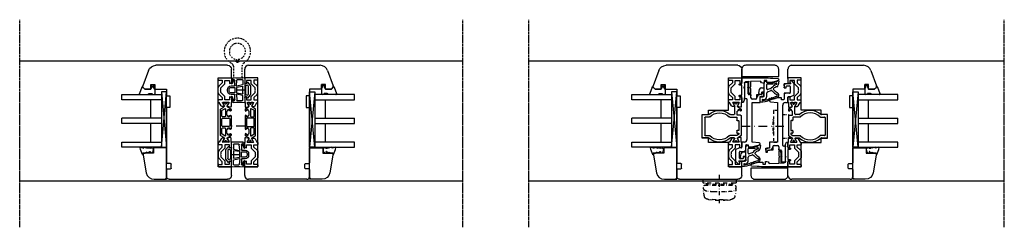
# Model space of a CAD drawing. Units: millimetres. Extents: x 1 to 37905, y 1 to 21149.
# Drawn here: x 14962 to 15707, y 6343 to 6500 of the extents above; entities that cross this region are included whole.
import ezdxf

# ---------------------------------------------------------------- set-up
doc = ezdxf.new("R2010")
doc.units = ezdxf.units.MM
for name, pattern in [('MITTE2', [28.575, 19.05, -3.175, 3.175, -3.175]), ('STRICHPUNKT2', [12.7, 6.35, -3.175, 0, -3.175]), ('STRICHPUNKTX2', [2, 1, -0.5, 0, -0.5])]:
    doc.linetypes.add(name, pattern=pattern)
for name, color, linetype, plot in [('Hilfsgeometrie', 161, 'Continuous', False), ('Hilfsgeometrie_Mitte', 161, 'STRICHPUNKT2', False), ('SL_Hilfsgeometrie', 161, 'Continuous', False)]:
    doc.layers.add(name, color=color, linetype=linetype, plot=plot)
for name, color, linetype in [('SL410_Glas_3-fach_40 mm_Glasleiste_schräg', 90, 'Continuous'), ('SL_Bauanschluss', 254, 'Continuous'), ('SL_Woodline', 252, 'Continuous')]:
    doc.layers.add(name, color=color, linetype=linetype)

# ---------------------------------------------------------------- blocks, each defined once
blk = doc.blocks.new('6-400-01-x')
for p, q in [((533.54, 523.4), (534.12, 521.24)), ((537.11, 524.03), (534.02, 524.03)), ((534.41, 521.12), (536.81, 522.5)), ((537.11, 522.33), (537.11, 517.73)), ((540.63, 524.33), (537.57, 524.33)), ((541.41, 522.83), (539.21, 522.83)), ((539.21, 522.83), (539.21, 519.33)), ((541.11, 523.96), (541.41, 522.83)), ((551.41, 522.83), (551.72, 523.96)), ((553.71, 522.83), (551.41, 522.83)), ((555.21, 524.33), (552.2, 524.33)), ((553.71, 519.33), (553.71, 522.83)), ((555.71, 514.83), (555.71, 523.83)), ((534.11, 518.77), (534.11, 517.38)), ((536.81, 517.56), (534.41, 518.94)), ((534.61, 516.52), (537.11, 515.08)), ((537.11, 515.08), (537.11, 514.83)), ((537.61, 514.33), (538.61, 514.33)), ((540.84, 517.33), (539.11, 517.33)), ((539.11, 517.33), (539.11, 514.83)), ((539.21, 519.33), (541.66, 519.33)), ((543.25, 514.92), (540.84, 517.33)), ((541.66, 519.33), (544.66, 516.33)), ((544.66, 516.33), (545.89, 516.33)), ((544.66, 514.33), (548.16, 514.33)), ((545.89, 516.33), (546.41, 516.03)), ((546.41, 516.03), (546.93, 516.33)), ((546.93, 516.33), (548.16, 516.33)), ((548.16, 516.33), (551.16, 519.33)), ((551.99, 517.33), (549.58, 514.92)), ((551.16, 519.33), (553.71, 519.33)), ((554.01, 517.33), (551.99, 517.33)), ((554.01, 514.83), (554.01, 517.33)), ((554.51, 514.33), (555.21, 514.33))]:
    blk.add_line(p, q)
for centre, radius, start, end in [((534.02, 523.53), 0.5, 90, 195), ((534.31, 521.29), 0.2, 195, 300), ((536.91, 522.33), 0.2, 0, 120), ((537.57, 523.83), 0.5, 90, 156.42182), ((540.63, 523.83), 0.5, 15, 90), ((552.2, 523.83), 0.5, 90, 165), ((555.21, 523.83), 0.5, 0, 90), ((534.31, 518.77), 0.2, 60, 180), ((535.11, 517.38), 1, 180, 240), ((536.91, 517.73), 0.2, 240, 0), ((537.61, 514.83), 0.5, 180, 270), ((538.61, 514.83), 0.5, 270, 0), ((544.66, 516.33), 2, 225, 270), ((548.16, 516.33), 2, 270, 315), ((554.51, 514.83), 0.5, 180, 270), ((555.21, 514.83), 0.5, 270, 0)]:
    blk.add_arc(centre, radius, start, end)
at = {"layer": 'Hilfsgeometrie'}
for p, q in [((555.21, 524.33), (555.71, 524.33)), ((555.71, 524.33), (555.71, 523.83))]:
    blk.add_line(p, q, dxfattribs=at)
blk = doc.blocks.new('7-400-01-x')
for p, q in [((1.41, 628.14), (1.41, 627.24)), ((1.41, 625.59), (1.41, 624.69)), ((2.16, 628.44), (1.71, 628.44)), ((1.87, 626.94), (1.71, 626.94)), ((1.71, 625.89), (1.87, 625.89)), ((3.82, 627.48), (2.16, 628.44)), ((6.18, 630.14), (4.9, 627.92)), ((6.09, 625.84), (7.34, 623.69)), ((11.71, 626.29), (6.35, 626.29)), ((7.41, 630.39), (6.61, 630.39)), ((6.71, 629.09), (6.71, 628.39)), ((7.41, 629.39), (7.01, 629.39)), ((7.01, 628.09), (7.41, 628.09)), ((8.21, 627.29), (10.71, 627.29)), ((21.31, 630.39), (11.51, 630.39)), ((11.91, 629.39), (11.51, 629.39)), ((11.51, 628.09), (11.91, 628.09)), ((12.21, 628.39), (12.21, 629.09)), ((12.21, 623.94), (12.21, 625.79)), ((13.21, 628.89), (13.21, 623.94)), ((19.11, 629.39), (13.71, 629.39)), ((19.61, 623.94), (19.61, 628.89)), ((20.61, 629.09), (20.61, 628.39)), ((20.61, 625.79), (20.61, 623.94)), ((21.31, 629.39), (20.91, 629.39)), ((20.91, 628.09), (21.31, 628.09)), ((26.46, 626.29), (21.11, 626.29)), ((22.11, 627.29), (24.61, 627.29)), ((26.2, 630.39), (25.41, 630.39)), ((25.81, 629.39), (25.41, 629.39)), ((25.41, 628.09), (25.81, 628.09)), ((25.48, 623.69), (26.72, 625.84)), ((26.11, 628.39), (26.11, 629.09)), ((27.92, 627.92), (26.63, 630.14)), ((30.66, 628.44), (29, 627.48)), ((31.11, 628.44), (30.66, 628.44)), ((31.11, 626.94), (30.95, 626.94)), ((30.95, 625.89), (31.11, 625.89)), ((31.41, 627.24), (31.41, 628.14)), ((31.41, 624.69), (31.41, 625.59)), ((1.71, 624.39), (2.16, 624.39)), ((2.16, 624.39), (3.82, 625.35)), ((4.9, 624.92), (6.18, 622.69)), ((6.61, 622.44), (26.2, 622.44)), ((7.77, 623.44), (11.71, 623.44)), ((13.71, 623.44), (19.11, 623.44)), ((21.11, 623.44), (25.05, 623.44)), ((26.63, 622.69), (27.92, 624.92)), ((29, 625.35), (30.66, 624.39)), ((30.66, 624.39), (31.11, 624.39))]:
    blk.add_line(p, q)
for centre, radius, start, end in [((1.71, 628.14), 0.3, 90, 180), ((1.71, 627.24), 0.3, 180, 270), ((1.71, 625.59), 0.3, 90, 180), ((2.16, 626.42), 0.6, 241.04498, 118.95502), ((4.07, 627.92), 0.5, 240, 273.96813), ((4.07, 624.91), 0.5, 86.03187, 120), ((4.03, 628.42), 1, 273.96813, 330), ((4.03, 624.42), 1, 30, 86.03187), ((6.35, 625.99), 0.3, 90, 210), ((6.61, 629.89), 0.5, 90, 150), ((7.01, 629.09), 0.3, 90, 180), ((7.01, 628.39), 0.3, 180, 270), ((7.41, 629.89), 0.5, 270, 90), ((7.41, 627.59), 0.5, 0, 90), ((8.21, 627.59), 0.3, 180, 270), ((10.71, 627.59), 0.3, 270, 0), ((11.51, 629.89), 0.5, 90, 270), ((11.51, 627.59), 0.5, 90, 180), ((11.71, 625.79), 0.5, 0, 90), ((11.91, 629.09), 0.3, 0, 90), ((11.91, 628.39), 0.3, 270, 0), ((13.71, 628.89), 0.5, 90, 180), ((19.11, 628.89), 0.5, 0, 90), ((20.91, 629.09), 0.3, 90, 180), ((20.91, 628.39), 0.3, 180, 270), ((21.11, 625.79), 0.5, 90, 180), ((21.31, 629.89), 0.5, 270, 90), ((21.31, 627.59), 0.5, 0, 90), ((22.11, 627.59), 0.3, 180, 270), ((24.61, 627.59), 0.3, 270, 0), ((25.41, 629.89), 0.5, 90, 270), ((25.41, 627.59), 0.5, 90, 180), ((25.81, 629.09), 0.3, 0, 90), ((25.81, 628.39), 0.3, 270, 0), ((26.2, 629.89), 0.5, 30, 90), ((26.46, 625.99), 0.3, 330, 90), ((28.79, 628.42), 1, 210, 266.03187), ((28.79, 624.42), 1, 93.96813, 150), ((28.75, 627.92), 0.5, 266.03187, 300), ((28.75, 624.91), 0.5, 60, 93.96813), ((30.66, 626.42), 0.6, 61.04498, 298.95502), ((31.11, 628.14), 0.3, 0, 90), ((31.11, 627.24), 0.3, 270, 0), ((31.11, 625.59), 0.3, 0, 90), ((1.71, 624.69), 0.3, 180, 270), ((6.61, 622.94), 0.5, 210, 270), ((7.77, 623.94), 0.5, 210, 270), ((11.71, 623.94), 0.5, 270, 0), ((13.71, 623.94), 0.5, 180, 270), ((19.11, 623.94), 0.5, 270, 0), ((21.11, 623.94), 0.5, 180, 270), ((25.05, 623.94), 0.5, 270, 330), ((26.2, 622.94), 0.5, 270, 330), ((31.11, 624.69), 0.3, 270, 0)]:
    blk.add_arc(centre, radius, start, end)
blk = doc.blocks.new('5-400-01-x')
at = {"layer": 'SL_Hilfsgeometrie'}
for p, q in [((0, -0.5), (0, 0)), ((0.5, 0), (0, 0)), ((66.7, 0), (67.2, 0)), ((67.2, -0.5), (67.2, 0))]:
    blk.add_line(p, q, dxfattribs=at)
at = {"xscale": -1}
blk.add_blockref('6-400-01-x', (555.71, -524.33), dxfattribs=at)
for name, p in [('6-400-01-x', (-488.51, -524.33)), ('7-400-01-x', (17.19, -630.72))]:
    blk.add_blockref(name, p)
blk = doc.blocks.new('25-0-1201-x')
at = {"color": 4}
for p, q in [((-4.49, 9.65), (-3.82, 7.15)), ((0.01, 7.54), (-0.2, 6.23)), ((-4.49, 6.9), (-3.82, 4.41)), ((-4.49, 4.15), (-3.84, 3.72)), ((-3.82, 7.15), (-4.3, 7.15)), ((-3.82, 4.41), (-4.3, 4.41)), ((-3.84, 2.48), (-4.08, 1.62)), ((-1.36, 2.84), (-0.02, 3.52)), ((-0.79, 5.02), (-0.05, 5.9)), ((-0.2, 5.02), (-0.79, 5.02)), ((-0.79, 3.81), (-0.05, 4.69)), ((-0.2, 3.81), (-0.79, 3.81)), ((0, 2.48), (0, 2.7))]:
    blk.add_line(p, q, dxfattribs=at)
at = {"color": 4, "ltscale": 0.3}
blk.add_line((0.67, 7.94), (0.9, 7.85), dxfattribs=at)
at = {"color": 4}
for centre, radius, start, end in [((-4.3, 9.7), 0.2, 80.38473, 195.11877), ((-6.02, -4.34), 14.35, 60.62417, 82.97263), ((0.5, 7.47), 0.5, 70, 171.06915), ((-4.3, 6.95), 0.2, 90, 195.11877), ((-4.3, 4.21), 0.2, 90, 195.11877), ((-3.06, 1.34), 1.05, 164.6142, 254.16183), ((-6.12, 3.11), 2.37, 344.6142, 15.11877), ((-2.64, 2.91), 2.67, 254.62599, 350.84642), ((-1.09, 2.71), 0.3, 153.45901, 281.29934), ((-1.4, 4.29), 1.91, 281.29934, 308.80791), ((-0.14, 2.67), 0.147, 12.66249, 114.99862), ((-0.2, 6.03), 0.2, 319.86365, 90), ((-0.2, 4.82), 0.2, 319.86365, 90), ((-0.2, 3.61), 0.2, 333.45901, 90)]:
    blk.add_arc(centre, radius, start, end, dxfattribs=at)
at = {"color": 4, "ltscale": 0.3}
blk.add_arc((0.96, 8.01), 0.165, 250, 70, dxfattribs=at)
blk = doc.blocks.new('Glasklotz 42x4')
at = {"color": 4}
for p, q in [((21, 4), (-21, 0)), ((-21, 4), (21, 0))]:
    blk.add_line(p, q, dxfattribs=at)
blk.add_lwpolyline([(21, 0), (-21, 0), (-21, 4), (21, 4)], close=True)
blk = doc.blocks.new('Glas_40mm_3-fach')
at = {"ltscale": 0.3}
for p, q in [((0, 0), (-40, 0)), ((-40, -30), (-36, -30)), ((-4, -30), (0, -30))]:
    blk.add_line(p, q, dxfattribs=at)
for p, q in [((-40, 0), (-40, -30)), ((-36, -8), (-36, 0)), ((-22, 0), (-22, -30)), ((-18, 0), (-18, -30)), ((-4, 0), (-4, -8)), ((0, -30), (0, 0)), ((-36, -8), (-22, -8)), ((-36, -30), (-36, -8)), ((-18, -8), (-4, -8)), ((-4, -8), (-4, -30)), ((-22, -30), (-18, -30))]:
    blk.add_line(p, q)
blk = doc.blocks.new('25-0-1091-x')
at = {"color": 4, "ltscale": 0.3}
for p, q in [((3.5, 7.53), (1.83, 9.2)), ((1.94, 9.69), (6.83, 11.47)), ((7.5, 11), (7.5, 5.43)), ((3.5, 0), (7, 0)), ((7.3, 1.62), (7.5, 0.5))]:
    blk.add_line(p, q, dxfattribs=at)
at = {"color": 4}
for p, q in [((3.5, 3), (3.5, 7.53)), ((0.5, 2.1), (1.89, 2.96)), ((0.5, 0.9), (0.5, 2.1)), ((1.89, 0.04), (0.5, 0.9)), ((2.12, 2.55), (1.2, 2.1)), ((1.2, 2.1), (2.05, 2.1)), ((2.05, 0.9), (1.2, 0.9)), ((1.2, 0.9), (2.12, 0.45)), ((2.05, 2.1), (3.5, 3)), ((3.5, 0), (2.05, 0.9)), ((6.8, 3.93), (6.8, 2.42)), ((7.5, 5.43), (6.92, 4.22)), ((7, 2.08), (7.3, 1.62))]:
    blk.add_line(p, q, dxfattribs=at)
at = {"color": 4, "ltscale": 0.3}
for centre, radius, start, end in [((2.05, 9.41), 0.3, 110, 225), ((7, 11), 0.5, 360, 110), ((2.01, 2.76), 0.238, 295.94246, 121.8596), ((2.02, 0.24), 0.238, 238.23658, 64.17187)]:
    blk.add_arc(centre, radius, start, end, dxfattribs=at)
at = {"color": 4}
for centre, radius, start, end in [((7.2, 3.93), 0.4, 135, 180), ((7.2, 2.42), 0.4, 180, 240), ((7, 0.5), 0.5, 270, 360)]:
    blk.add_arc(centre, radius, start, end, dxfattribs=at)
at = {"layer": 'Hilfsgeometrie'}
for p, q in [((0, 3), (0, 0)), ((3.5, 3), (0, 3)), ((3.5, 0), (0, 0))]:
    blk.add_line(p, q, dxfattribs=at)
blk = doc.blocks.new('10-410-07-x')
for p, q in [((-23.7, 0), (-23.7, -10)), ((-2, 0), (-23.7, 0)), ((0, -9.49), (0, -2)), ((-23.7, -10), (-19.7, -10)), ((-19.7, -10), (-19.7, -18)), ((-19.7, -18), (-4.96, -15.4))]:
    blk.add_line(p, q)
for centre, radius, start, end in [((-2, -2), 2, 0, 90), ((-6, -9.49), 6, 280, 360)]:
    blk.add_arc(centre, radius, start, end)
at = {"layer": 'Hilfsgeometrie'}
for p, q in [((0, 0), (-2, 0)), ((0, -2), (0, 0))]:
    blk.add_line(p, q, dxfattribs=at)
blk = doc.blocks.new('SL410_3-fach_Glas_40mm_Glasleiste_schräg')
at = {"color": 1}
blk.add_blockref('10-410-07-x', (0, 0), dxfattribs=at)
at = {"xscale": -1, "rotation": 180}
for name, p in [('Glasklotz 42x4', (-45.2, 0)), ('25-0-1091-x', (-71.7, -9)), ('25-0-1201-x', (-19.7, -10))]:
    blk.add_blockref(name, p, dxfattribs=at)
at = {"xscale": -1}
blk.add_blockref('Glas_40mm_3-fach', (-64.2, -4), dxfattribs=at)
blk = doc.blocks.new('10-410-6177-x')
at = {"linetype": 'Continuous'}
for p, q in [((-49, 76.7), (-49, 83.2)), ((-46, 86.2), (8.1, 86.2)), ((13.74, 82.25), (17.91, 70.8)), ((-39, 76.7), (-49, 76.7)), ((-39, 9.5), (-39, 76.7)), ((9, 68.2), (0, 68.2)), ((0, 68.2), (0, 63.2)), ((12, 71.7), (9, 71.7)), ((9, 71.7), (9, 68.2)), ((12, 68.2), (12, 71.7)), ((16.53, 68.2), (12, 68.2)), ((17.56, 69.23), (16.53, 68.2)), ((0, 63.2), (-2.5, 63.2)), ((-2.5, 63.2), (-2.5, 54.2)), ((-2.5, 54.2), (0, 54.2)), ((0, 54.2), (0, 12.49)), ((-49, 3), (-49, 9.5)), ((-49, 9.5), (-39, 9.5)), ((-3.5, 8.55), (-3.5, 11.45)), ((-3.01, 11.95), (-0.49, 11.99)), ((-0.49, 8.01), (-3.01, 8.05)), ((0, 7.51), (0, 2)), ((-2, 0), (-46, 0))]:
    blk.add_line(p, q, dxfattribs=at)
for centre, radius, start, end in [((-46, 83.2), 3, 90, 180), ((8.1, 80.2), 6, 20, 90), ((16.5, 70.29), 1.5, 315, 20), ((-3, 11.45), 0.5, 91, 180), ((-3, 8.55), 0.5, 180, 269), ((-0.5, 12.49), 0.5, 271, 0), ((-0.5, 7.51), 0.5, 0, 89), ((-46, 3), 3, 180, 270), ((-2, 2), 2, 270, 0)]:
    blk.add_arc(centre, radius, start, end, dxfattribs=at)
blk = doc.blocks.new('400_Band_01')
at = {"color": 4, "linetype": 'STRICHPUNKTX2'}
for p, q in [((-8, 0.1), (-8, -8.43)), ((-1.5, -8.18), (-1.5, 0.6)), ((-3.72, -11.4), (-5.28, -11.4))]:
    blk.add_line(p, q, dxfattribs=at)
for centre, radius, start, end in [((-8.5, 0.1), 0.5, 0, 90), ((-4.5, -19.4), 10, 118.6854, 306.50738), ((-4.5, -19.4), 6.1, 98.71474, 283.17579), ((-10.5, -8.43), 2.5, 298.6854, 0), ((-5.28, -11.9), 0.5, 90, 257.47393), ((-5.5, -12.88), 0.5, 278.71474, 77.47393), ((-3.5, -12.88), 0.5, 102.52607, 261.28526), ((-3.72, -11.9), 0.5, 282.52607, 90), ((-4.5, -19.4), 6.1, 283.17579, 81.28526), ((1, -8.18), 2.5, 180, 243.89612), ((-4.5, -19.4), 10, 306.50738, 63.89612)]:
    blk.add_arc(centre, radius, start, end, dxfattribs=at)
blk = doc.blocks.new('*U198')
at = {"color": 4}
for p, q in [((4.3, 9.09), (4.3, 5.45)), ((5.8, 7.61), (5.8, 4.28)), ((10.55, 3.3), (10.18, 7.58)), ((11.98, 7.62), (12.34, 8.13)), ((12.57, 7.87), (13.72, 4.88)), ((14.51, 5.19), (13.12, 8.59)), ((0, 3.32), (0, -3.32)), ((2.09, 6), (0.12, 3.64)), ((1.5, -3.2), (1.5, 3.2)), ((1.55, 3.32), (1.95, 3.81)), ((2.18, 3.87), (3.67, 3.33)), ((2.76, 5.01), (2.43, 5.94)), ((3.64, 5.25), (3.05, 4.91)), ((4.1, 5.25), (3.64, 5.25)), ((3.8, 3.14), (3.8, -3.14)), ((5.8, -2.62), (5.8, 2.62)), ((5.96, 4.08), (10.31, 3.09)), ((6.03, 2.81), (10.43, 2.12)), ((10.6, 1.92), (10.6, -1.92)), ((11.8, 3.45), (11.8, 7.05)), ((11.8, 1.85), (11.8, -1.85)), ((14.6, 3.25), (12, 3.25)), ((14.6, 2.05), (12, 2.05)), ((14.09, 4.71), (14.33, 4.78)), ((16.1, -0.55), (16.1, 0.55)), ((17.3, -0.55), (17.3, 0.55)), ((0.12, -3.64), (2.09, -6)), ((1.95, -3.81), (1.55, -3.32)), ((3.67, -3.33), (2.18, -3.87)), ((2.43, -5.94), (2.76, -5.01)), ((3.05, -4.91), (3.64, -5.25)), ((3.64, -5.25), (4.1, -5.25)), ((4.3, -5.45), (4.3, -9.09)), ((5.8, -7.61), (5.8, -4.28)), ((5.96, -4.08), (10.31, -3.09)), ((10.43, -2.12), (6.03, -2.81)), ((10.55, -3.3), (10.18, -7.58)), ((11.8, -7.05), (11.8, -3.45)), ((12, -2.05), (14.6, -2.05)), ((12, -3.25), (14.6, -3.25)), ((12.57, -7.87), (13.71, -4.87)), ((14.5, -5.18), (13.12, -8.59)), ((14.08, -4.7), (14.31, -4.78)), ((12.34, -8.13), (11.98, -7.62)), ((11.98, -7.62), (12.34, -8.13))]:
    blk.add_line(p, q, dxfattribs=at)
for centre, radius, start, end in [((4.5, 9.09), 0.2, 86.39656, 180), ((8.76, 76.73), 67.58, 266.39656, 273.67293), ((6, 7.61), 0.2, 87.71353, 180), ((8.76, 76.73), 68.98, 267.71353, 271.01122), ((9.98, 7.56), 0.2, 5, 91.01122), ((12.8, 7.05), 1, 145, 180), ((12.44, 8.11), 0.105, 52.53718, 168.45744), ((12.46, 8.17), 0.05, 4.42691, 31.88271), ((13.74, 8.26), 1.24, 184.42691, 198.57117), ((13.1, 9.09), 0.201, 300.98542, 92.88636), ((13.37, 8.71), 0.267, 127.45427, 206.54437), ((0.5, 3.32), 0.5, 140.08783, 180), ((1.7, 3.2), 0.2, 140.08783, 180), ((2.11, 3.68), 0.2, 70, 140.08783), ((2.24, 5.87), 0.2, 20, 140.08783), ((2.95, 5.08), 0.198, 200, 300), ((3.6, 3.14), 0.2, 0, 70), ((4.1, 5.45), 0.2, 270, 360), ((6, 4.28), 0.2, 180, 257.2), ((6, 2.62), 0.2, 81, 180), ((10.36, 3.29), 0.2, 257.2, 5), ((10.4, 1.92), 0.2, 0, 81), ((12, 3.45), 0.2, 180, 270), ((12, 1.85), 0.2, 90, 180), ((14, 4.99), 0.3, 202.96642, 287.87859), ((14.24, 5.07), 0.3, 287.87859, 22.96642), ((14.6, 0.55), 2.7, 0, 90), ((14.6, 0.55), 1.5, 0, 90), ((0.5, -3.32), 0.5, 180, 219.91217), ((1.7, -3.2), 0.2, 180, 219.91217), ((2.11, -3.68), 0.2, 219.91217, 290), ((2.24, -5.87), 0.2, 219.91217, 340), ((2.95, -5.08), 0.198, 60, 160), ((3.6, -3.14), 0.2, 290, 360), ((4.1, -5.45), 0.2, 360, 90), ((6, -2.62), 0.2, 180, 279), ((6, -4.28), 0.2, 102.8, 180), ((10.36, -3.29), 0.2, 355, 102.8), ((10.4, -1.92), 0.2, 279, 0), ((12, -1.85), 0.2, 180, 270), ((12, -3.45), 0.2, 90, 180), ((12.8, -7.05), 1, 180, 215), ((12.8, -7.05), 1, 180, 215), ((13.99, -4.99), 0.3, 72.12141, 157.03358), ((14.22, -5.06), 0.3, 337.03358, 72.12141), ((14.6, -0.55), 1.5, 270, 0), ((14.6, -0.55), 2.7, 270, 0), ((4.5, -9.09), 0.2, 180, 273.60344), ((8.76, -76.73), 67.58, 86.32707, 93.60344), ((6, -7.61), 0.2, 180, 272.28647), ((8.76, -76.73), 68.98, 88.98878, 92.28647), ((9.98, -7.56), 0.2, 268.98878, 355), ((12.44, -8.11), 0.105, 191.54256, 307.46282), ((12.46, -8.17), 0.05, 328.11729, 355.57309), ((13.74, -8.26), 1.24, 161.42883, 175.57309), ((13.1, -9.09), 0.201, 267.11364, 59.01458), ((13.1, -9.09), 0.201, 267.11364, 59.01458), ((13.37, -8.71), 0.267, 153.45563, 232.54573)]:
    blk.add_arc(centre, radius, start, end, dxfattribs=at)
at = {"layer": 'Hilfsgeometrie_Mitte'}
blk.add_line((4.3, 0.02), (13.3, 0.02), dxfattribs=at)
at = {"layer": 'SL_Hilfsgeometrie'}
blk.add_line((4.3, 5), (4.3, -5), dxfattribs=at)
blk = doc.blocks.new('410-7-1')
at = {"layer": 'Hilfsgeometrie_Mitte'}
blk.add_line((-83, -24.1), (-93, -24.1), dxfattribs=at)
for name, p, rotation in [('400_Band_01', (-93, 13.1), 180), ('5-400-01-x', (-83, -54.7), 90.00000000000001)]:
    blk.add_blockref(name, p, dxfattribs=dict(rotation=rotation))
at = {"xscale": -1}
for name, p in [('10-410-6177-x', (-142, -64.2)), ('*U198', (-78.7, 3.22))]:
    blk.add_blockref(name, p, dxfattribs=at)
blk.add_blockref('10-410-6177-x', (-34, -64.2))
for name, p, rotation in [('5-400-01-x', (-93, -54.7), 270), ('*U198', (-97.3, -45.38), 180)]:
    blk.add_blockref(name, p, dxfattribs=dict(at, rotation=rotation))
at = {"layer": 'SL410_Glas_3-fach_40 mm_Glasleiste_schräg', "rotation": 270}
blk.add_blockref('SL410_3-fach_Glas_40mm_Glasleiste_schräg', (-142, -64.2), dxfattribs=at)
at = {"layer": 'SL410_Glas_3-fach_40 mm_Glasleiste_schräg', "xscale": -1, "rotation": 90}
blk.add_blockref('SL410_3-fach_Glas_40mm_Glasleiste_schräg', (-34, -64.2), dxfattribs=at)
blk = doc.blocks.new('300_SL Flachgiff_01')
at = {"color": 4, "linetype": 'STRICHPUNKTX2', "ltscale": 3}
for p, q in [((-12.5, 0), (-12.5, -2.3)), ((12.5, 0), (-12.5, 0)), ((0, -18), (0, 3.76)), ((12.5, -2.3), (12.5, 0)), ((-11.8, -3), (11.8, -3)), ((11.66, -4.5), (-11.76, -4.5)), ((-9.85, -3.81), (-9.85, -3)), ((-9.85, -3), (-9.85, -3.81)), ((-9.85, -3.81), (9.85, -3.81)), ((-7.5, -3.81), (-7.5, -4.5)), ((7.5, -3.81), (7.5, -4.5)), ((9.85, -3.81), (9.85, -3)), ((-2.63, -15.51), (-9.47, -14.91)), ((-8.52, -14.99), (-8.52, -15.09)), ((-8.52, -15.09), (-8.52, -15.03)), ((-5.75, -15.77), (-8.07, -15.58)), ((2.63, -15.51), (9.47, -14.91)), ((5.75, -15.77), (8.07, -15.58)), ((8.52, -14.99), (8.52, -15.09)), ((8.52, -15.09), (8.52, -15.03))]:
    blk.add_line(p, q, dxfattribs=at)
for centre, radius, start, end in [((-11.8, -2.3), 0.7, 180, 270), ((-9.24, -6.1), 3, 150.01744, 263.49112), ((14.64, -6.55), 26.88, 178.98127, 194.5072), ((9.24, -6.1), 3, 276.50888, 29.98256), ((-14.64, -6.55), 26.88, 345.4928, 1.01873), ((11.66, -4.7), 0.2, 29.98256, 90.00001), ((11.8, -2.3), 0.7, 270, 0), ((-9.28, -12.74), 2.18, 194.5072, 264.9773), ((-3.08, 47.81), 57.26, 263.49112, 268.8321), ((0, 189.61), 199.09, 268.75367, 271.24633), ((3.08, 47.81), 57.26, 271.1679, 276.50888), ((9.28, -12.74), 2.18, 275.0227, 345.4928), ((-8.02, -15.09), 0.5, 180, 263.56631), ((0, 57.42), 73.41, 265.50907, 274.49093), ((0, 14.38), 30, 264.9773, 275.0227), ((8.02, -15.09), 0.5, 276.43369, 0)]:
    blk.add_arc(centre, radius, start, end, dxfattribs=at)
blk = doc.blocks.new('5-300-08-x')
for p, q in [((-0.23, 23.41), (-0.5, 27.3)), ((-2, 17), (-4, 17)), ((-4, 17), (-4, 16)), ((-3.5, 19), (-2, 19)), ((-2, 19), (-2, 17)), ((0, 0.5), (0, 16.58)), ((-2.52, 14.05), (-2.76, 6.7)), ((-18.6, 0.98), (-18.6, 0.5)), ((-18.1, 0), (-14.1, 0)), ((-7.92, 2), (-15.1, 2)), ((-14.1, 0), (-14.1, -1.5)), ((-13.1, -1.5), (-13.1, 0)), ((-13.1, 0), (-5.5, 0)), ((-12, 6.2), (-12, 6.1)), ((-7.92, 6.7), (-11.5, 6.7)), ((-10.5, 5.4), (-3.27, 5.4)), ((-7.92, 6.7), (-7.4, 6.4)), ((-7.92, 2), (-7.4, 1.7)), ((-7.4, 6.4), (-6.88, 6.7)), ((-7.4, 1.7), (-6.88, 2)), ((-3.23, 6.7), (-6.88, 6.7)), ((-3.89, 2), (-6.88, 2)), ((-5.5, 0), (-5.5, -1.5)), ((-4.5, -1.5), (-4.5, 0)), ((-4.5, 0), (-0.5, 0)), ((-2.81, 5.4), (-2.89, 2.97))]:
    blk.add_line(p, q)
for centre, radius, start, end in [((19, 19.3), 22.5, 158.56928, 180.77179), ((-1.25, 27.25), 0.75, 3.91758, 158.56928), ((-100, 16.58), 100, 360, 3.91758), ((-2.5, 16), 1.5, 180, 255.08), ((-3.01, 14.07), 0.5, 358.05983, 75.08), ((-18.13, 0.81), 0.5, 132.69011, 160.05156), ((-18.1, 0.5), 0.5, 180, 270), ((-14.69, -6.99), 9, 92.61104, 114.82769), ((-11.5, 6.2), 0.5, 90, 180), ((-11.7, 6.1), 0.3, 180, 244.04735), ((-9.64, 10.33), 5, 244.04735, 260.13249), ((-3.89, 3), 1, 270, 358.05983), ((-3.27, 5.65), 0.25, 270, 321.31781), ((-3.23, 6.45), 0.25, 38.68219, 90), ((-2.96, 5.4), 0.15, 360, 141.31781), ((-2.91, 6.7), 0.15, 218.68219, 360), ((-0.5, 0.5), 0.5, 270, 360), ((-13.6, -1.5), 0.5, 180, 360), ((-5, -1.5), 0.5, 180, 360)]:
    blk.add_arc(centre, radius, start, end)
at = {"layer": 'Hilfsgeometrie'}
for p, q in [((-18.6, 0.5), (-18.6, 0)), ((-18.6, 0), (-18.1, 0)), ((0, 0), (-0.5, 0)), ((0, 0.5), (0, 0))]:
    blk.add_line(p, q, dxfattribs=at)
blk = doc.blocks.new('25-300-11-x_Einbau')
at = {"color": 4}
for p, q in [((-4.61, 7.76), (-5.98, 7.28)), ((2.99, 9.15), (2.99, 6.05)), ((-5.47, 0.78), (-6.1, 1.14)), ((-4.18, 6.74), (-5.62, 6.24)), ((-2.66, 1.61), (-5.05, 0.74)), ((-2.01, 5.1), (-2.01, 2.55)), ((-0.01, 4.55), (-0.01, 2.25)), ((0.19, 2.05), (1.79, 2.05)), ((2.49, 5.55), (0.99, 5.55)), ((1.99, 2.25), (1.99, 3.45)), ((2.23, 3.65), (3.58, 3.41)), ((3.99, 2.83), (3.45, -0.21)), ((-11.1, -6.4), (-10.62, -3.51)), ((-2.01, -5.35), (-5.85, -5.35)), ((-1.81, -6.25), (-1.81, -5.55)), ((-0.83, -6.32), (-1.57, -6.45)), ((-0.01, -1.65), (-0.01, -5.33)), ((1.97, -1.45), (0.19, -1.45))]:
    blk.add_line(p, q, dxfattribs=at)
at = {"color": 4, "lineweight": 30}
for p, q in [((-4.97, -0.83), (-2.68, 0.01)), ((-9.5, -4.56), (-9.43, -4.03)), ((-2.51, -4.35), (-6.83, -4.35)), ((-2.01, -0.46), (-2.01, -3.85))]:
    blk.add_line(p, q, dxfattribs=at)
at = {"color": 4}
for centre, radius, start, end in [((-5.27, 9.64), 2, 289.28057, 296.336), ((2.1, -5.23), 14.6, 87.09753, 116.336), ((2.1, -5.23), 13.5, 94.11646, 116.58237), ((0.49, 5.1), 2.5, 84.05985, 180), ((-0.69, -6.24), 13.9, 83.37087, 84.05985), ((1.11, 7.87), 0.363, 237.74483, 101.29968), ((2.79, 9.15), 0.2, 0, 77.32806), ((-9.02, 4.21), 2, 112.90544, 194.26961), ((-8.78, 4.27), 2.25, 194.26961, 240.35178), ((-9.23, 4.35), 0.7, 109.1239, 245.43548), ((-14.72, -6.16), 9.76, 37.80843, 60.35178), ((16.01, -68.45), 78.84, 106.30567, 109.10692), ((-13.57, -5.13), 9.72, 40.96031, 65.43548), ((16.01, -68.45), 77.74, 106.30567, 109.1239), ((-5.85, 1.57), 0.5, 220.96031, 240), ((-6.97, 10.11), 3, 286.30567, 289.28057), ((-6.97, 10.11), 4.1, 286.30567, 289.28057), ((-5.22, 1.21), 0.5, 240, 290), ((-4.84, 8.63), 2, 289.28057, 296.58237), ((-3.01, 2.55), 1, 290, 0), ((0.99, 4.55), 1, 90, 180), ((0.19, 2.25), 0.2, 180, 270), ((1.79, 2.25), 0.2, 270, 0), ((2.19, 3.45), 0.2, 80, 180), ((2.49, 6.05), 0.5, 270, 0), ((3.5, 2.92), 0.5, 350, 80), ((-10.6, -6.4), 0.5, 180, 316.80858), ((-9.13, -3.64), 1.5, 104.3757, 175.22394), ((-9.51, -7.43), 1, 131.87397, 136.80858), ((-8.84, -8.17), 2, 109.38914, 131.87397), ((-10.89, 3.24), 5.6, 284.3757, 313.11809), ((-11.16, -1.57), 5, 289.38914, 293.41266), ((-6.16, -13.13), 7.59, 103.02135, 113.41266), ((-8.99, -0.86), 5, 283.02135, 288.34478), ((-5.85, -10.35), 5, 90, 108.34478), ((-7.41, -0.48), 0.5, 313.11809, 37.80843), ((-2.01, -5.55), 0.2, 0, 90), ((-1.61, -6.25), 0.2, 180, 280), ((-1.01, -5.33), 1, 280, 0), ((0.19, -1.65), 0.2, 90, 180), ((1.97, 0.05), 1.5, 270, 350)]:
    blk.add_arc(centre, radius, start, end, dxfattribs=at)
at = {"color": 4, "lineweight": 30}
for centre, radius, start, end in [((-2.51, -0.46), 0.5, 0, 110), ((-9.2, -4.6), 0.3, 172.26463, 296.08092), ((-9.13, -4.07), 0.3, 111.43233, 172.26463), ((-12.93, 5.61), 10.1, 291.43233, 318.36892), ((-6.83, -9.45), 5.1, 90, 116.08092), ((-4.63, -1.77), 1, 110, 138.36892), ((-2.51, -3.85), 0.5, 270, 0)]:
    blk.add_arc(centre, radius, start, end, dxfattribs=at)
at = {"layer": 'SL_Hilfsgeometrie'}
blk.add_line((-0.01, 2.05), (-0.01, -1.45), dxfattribs=at)
blk = doc.blocks.new('5-310-27-x')
for p, q in [((4.5, 45), (2.5, 45)), ((2, 44.5), (2, 33.5)), ((4.7, 41.2), (5, 41.72)), ((5, 40.68), (4.7, 41.2)), ((5, 41.72), (5, 44.5)), ((5, 36.5), (5, 40.68)), ((15.4, 37.5), (15.4, 36.5)), ((16.8, 37.5), (15.4, 37.5)), ((16.8, 36), (16.8, 37.5)), ((2.5, 33), (3.5, 33)), ((4, 32.5), (4, 2)), ((6, 36), (5.5, 36)), ((7, 33.5), (7, 35)), ((10.5, 32.5), (8, 32.5)), ((8, 30), (14, 30)), ((8, 0), (8, 30)), ((14.9, 36), (14, 36)), ((14, 34.5), (15.3, 34.5)), ((14, 30), (14, 34.5)), ((0, 0), (0, -3.9)), ((2, 0), (0, 0)), ((13.32, -0.5), (8, 0)), ((-4.7, -6), (-4.7, -14.3)), ((-2.05, -4.45), (-4.41, -5.55)), ((-0.5, -4.4), (-1.84, -4.4)), ((-1.2, -7), (1.5, -7)), ((3, -5.5), (3, -2.5)), ((3.5, -2), (5, -2)), ((5, -2), (5, -3.5)), ((-4.55, -14.65), (-3.05, -16.15)), ((-1.5, -15.49), (-2.07, -14.5)), ((-1.9, -14.2), (-0.4, -14.2)), ((-1.7, -12), (-1.7, -7.5)), ((0.8, -12.5), (-1.2, -12.5)), ((0.02, -14.11), (0.25, -14)), ((0.25, -14), (1.5, -14)), ((1.3, -11), (1.3, -12)), ((2.5, -11), (1.3, -11)), ((3, -12.5), (3, -11.5)), ((-2.7, -16.3), (-1.9, -16.3)), ((-1.47, -15.55), (-1.5, -15.49))]:
    blk.add_line(p, q)
for centre, radius, start, end in [((2.5, 44.5), 0.5, 90, 180.00002), ((4.5, 44.5), 0.5, 0, 90), ((2.5, 33.5), 0.5, 180, 270), ((3.5, 32.5), 0.5, 0, 90), ((5.5, 36.5), 0.5, 180, 270), ((6, 35), 1, 0, 90), ((8, 33.5), 1, 180, 270), ((10.5, 33.5), 1, 270, 0), ((14, 33.5), 2.5, 90, 180), ((14.9, 36.5), 0.5, 270, 0), ((15.3, 36), 1.5, 270, 0), ((2, 2), 2, 270, 0), ((-4.2, -6), 0.5, 115, 180), ((-1.84, -4.9), 0.5, 90, 115), ((-1.2, -7.5), 0.5, 90, 180), ((-0.5, -3.9), 0.5, 270, 0), ((1.5, -5.5), 1.5, 270, 0), ((3.5, -2.5), 0.5, 90, 180), ((5.31, 19), 22.5, 269.21721, 291.41848), ((13.25, -1.25), 0.75, 291.4185, 84.59588), ((-4.2, -14.3), 0.5, 180, 225), ((-1.9, -14.4), 0.2, 90, 210), ((-1.2, -12), 0.5, 180, 270), ((-0.4, -13.2), 1, 270, 295), ((0.8, -12), 0.5, 270, 0), ((1.5, -12.5), 1.5, 270, 0), ((2.5, -11.5), 0.5, 0, 90), ((-2.7, -15.8), 0.5, 225, 270), ((-1.9, -15.8), 0.5, 270, 30)]:
    blk.add_arc(centre, radius, start, end)
at = {"layer": 'Hilfsgeometrie'}
for p, q in [((2, 44.5), (2, 45)), ((2, 45), (2.5, 45)), ((4.5, 45), (5, 45)), ((5, 45), (5, 44.5)), ((2, 33), (2, 33.5)), ((2.5, 33), (2, 33)), ((6, 36), (7, 36)), ((7, 36), (7, 35)), ((11.5, 33.5), (11.5, 36)), ((11.5, 36), (14, 36)), ((16.8, 34.5), (15.3, 34.5)), ((16.8, 36), (16.8, 34.5)), ((1.5, -7), (3, -7)), ((3, -7), (3, -5.5)), ((1.5, -14), (3, -14)), ((2.5, -11), (3, -11)), ((3, -11), (3, -11.5)), ((3, -12.5), (3, -14))]:
    blk.add_line(p, q, dxfattribs=at)
blk = doc.blocks.new('7-400-02-x')
at = {"linetype": 'Continuous'}
for p, q in [((507.11, 521.76), (507.11, 520.86)), ((507.86, 522.06), (507.41, 522.06)), ((509.52, 521.1), (507.86, 522.06)), ((511.89, 523.76), (510.46, 521.28)), ((512.93, 521.96), (512.15, 520.62)), ((527.01, 524.01), (512.32, 524.01)), ((513.61, 522.21), (513.36, 522.21)), ((513.91, 520.91), (513.91, 521.91)), ((515.91, 521.91), (515.91, 520.91)), ((523.11, 522.21), (516.21, 522.21)), ((523.41, 520.91), (523.41, 521.91)), ((527.51, 523.51), (527.51, 521.21)), ((531.91, 524.01), (531.11, 524.01)), ((531.51, 523.01), (531.11, 523.01)), ((531.11, 521.71), (531.51, 521.71)), ((531.81, 522.01), (531.81, 522.71)), ((533.77, 521.28), (532.34, 523.76)), ((536.36, 522.06), (534.7, 521.1)), ((536.81, 522.06), (536.36, 522.06)), ((537.11, 520.86), (537.11, 521.76)), ((507.11, 519.21), (507.11, 518.31)), ((507.57, 520.56), (507.41, 520.56)), ((507.41, 519.51), (507.57, 519.51)), ((507.41, 518.01), (507.86, 518.01)), ((507.86, 518.01), (509.52, 518.96)), ((510.03, 521.03), (509.77, 521.03)), ((509.77, 519.03), (509.81, 519.03)), ((510.31, 518.53), (510.31, 515.96)), ((512.11, 520.47), (512.11, 515.23)), ((515.61, 520.61), (514.21, 520.61)), ((525.81, 520.61), (523.71, 520.61)), ((526.11, 515.23), (526.11, 520.31)), ((527.81, 520.91), (530.31, 520.91)), ((527.91, 515.96), (527.91, 518.53)), ((528.41, 519.03), (534.45, 519.03)), ((534.45, 521.03), (534.2, 521.03)), ((534.7, 518.96), (536.36, 518.01)), ((536.36, 518.01), (536.81, 518.01)), ((536.81, 520.56), (536.65, 520.56)), ((536.65, 519.51), (536.81, 519.51)), ((537.11, 518.31), (537.11, 519.21)), ((510.31, 499.1), (510.31, 495.03)), ((512.11, 496.63), (512.11, 499.83)), ((526.11, 499.83), (526.11, 496.63)), ((527.91, 495.03), (527.91, 499.1)), ((510.81, 494.53), (527.41, 494.53)), ((525.81, 496.33), (512.41, 496.33))]:
    blk.add_line(p, q, dxfattribs=at)
for centre, radius, start, end in [((507.41, 521.76), 0.3, 90, 180), ((510.03, 521.53), 0.5, 270, 330), ((512.32, 523.51), 0.5, 90, 150), ((513.36, 521.71), 0.5, 90, 150), ((513.61, 521.91), 0.3, 0, 90), ((516.21, 521.91), 0.3, 90, 180), ((523.11, 521.91), 0.3, 0, 90), ((527.01, 523.51), 0.5, 0, 90), ((527.81, 521.21), 0.3, 180, 270), ((530.31, 521.21), 0.3, 270, 0), ((531.11, 523.51), 0.5, 90, 270), ((531.11, 521.21), 0.5, 90, 180), ((531.51, 522.71), 0.3, 0, 90), ((531.51, 522.01), 0.3, 270, 0), ((531.91, 523.51), 0.5, 30, 90), ((534.2, 521.53), 0.5, 210, 270), ((536.81, 521.76), 0.3, 0, 90), ((519.11, 507.53), 12.05, 137.81973, 222.18027), ((507.41, 520.86), 0.3, 180, 270), ((507.41, 519.21), 0.3, 90, 180), ((507.41, 518.31), 0.3, 180, 270), ((507.86, 520.03), 0.6, 62.30977, 118.95502), ((507.86, 520.03), 0.6, 241.04498, 118.95502), ((519.11, 507.53), 10.25, 134.24072, 225.75928), ((509.77, 521.53), 0.5, 240, 270), ((509.77, 518.53), 0.5, 90, 120), ((509.81, 518.53), 0.5, 0, 90), ((509.81, 515.96), 0.5, 317.81973, 0), ((511.61, 515.23), 0.5, 314.24072, 0), ((512.41, 520.47), 0.3, 150, 180), ((514.21, 520.91), 0.3, 180, 270), ((515.61, 520.91), 0.3, 270, 0), ((523.71, 520.91), 0.3, 180, 270), ((525.81, 520.31), 0.3, 0, 90), ((526.61, 515.23), 0.5, 180, 225.75928), ((519.11, 507.53), 10.25, 314.24072, 45.75928), ((528.41, 518.53), 0.5, 90, 180), ((528.41, 515.96), 0.5, 180, 222.18027), ((519.11, 507.53), 12.05, 317.81973, 42.18027), ((534.45, 521.53), 0.5, 270, 300), ((534.45, 518.53), 0.5, 60, 90), ((536.36, 520.03), 0.6, 61.04498, 298.95502), ((536.36, 520.03), 0.6, 242.30977, 298.95502), ((536.81, 520.86), 0.3, 270, 0), ((536.81, 519.21), 0.3, 0, 90), ((536.81, 518.31), 0.3, 270, 0), ((509.81, 499.1), 0.5, 0, 42.18027), ((511.61, 499.83), 0.5, 0, 45.75928), ((526.61, 499.83), 0.5, 134.24072, 180), ((528.41, 499.1), 0.5, 137.81973, 180), ((510.81, 495.03), 0.5, 180, 270), ((512.41, 496.63), 0.3, 180, 270), ((525.81, 496.63), 0.3, 270, 0), ((527.41, 495.03), 0.5, 270, 0)]:
    blk.add_arc(centre, radius, start, end, dxfattribs=at)
blk = doc.blocks.new('5-400-02-x')
at = {"layer": 'SL_Hilfsgeometrie'}
for p, q in [((0, -0.5), (0, 0)), ((0.5, 0), (0, 0)), ((66.7, 0), (67.2, 0)), ((67.2, -0.5), (67.2, 0))]:
    blk.add_line(p, q, dxfattribs=at)
at = {"xscale": -1}
blk.add_blockref('6-400-01-x', (555.71, -524.33), dxfattribs=at)
for name in ['6-400-01-x', '7-400-02-x']:
    blk.add_blockref(name, (-488.51, -524.33))
blk = doc.blocks.new('10-410-6185-x')
at = {"linetype": 'Continuous'}
for p, q in [((-49, 76.7), (-49, 83.2)), ((-46, 86.2), (8.1, 86.2)), ((13.74, 82.25), (17.91, 70.8)), ((-39, 76.7), (-49, 76.7)), ((-39, 52.3), (-39, 76.7)), ((9, 68.2), (0, 68.2)), ((0, 68.2), (0, 63.2)), ((12, 71.7), (9, 71.7)), ((9, 71.7), (9, 68.2)), ((12, 68.2), (12, 71.7)), ((16.53, 68.2), (12, 68.2)), ((17.56, 69.23), (16.53, 68.2)), ((0, 63.2), (-2.5, 63.2)), ((-2.5, 63.2), (-2.5, 54.2)), ((-23.8, 52.3), (-39, 52.3)), ((-23.8, 49.1), (-23.8, 52.3)), ((-2.5, 54.2), (0, 54.2)), ((0, 54.2), (0, 12.49)), ((-19, 49.1), (-23.8, 49.1)), ((-19, 31.1), (-19, 49.1)), ((-23.8, 27.9), (-23.8, 31.1)), ((-23.8, 31.1), (-19, 31.1)), ((-39, 9.5), (-39, 27.9)), ((-39, 27.9), (-23.8, 27.9)), ((-49, 3), (-49, 9.5)), ((-49, 9.5), (-39, 9.5)), ((-3.5, 8.55), (-3.5, 11.45)), ((-3.01, 11.95), (-0.49, 11.99)), ((-0.49, 8.01), (-3.01, 8.05)), ((0, 7.51), (0, 2)), ((-2, 0), (-46, 0))]:
    blk.add_line(p, q, dxfattribs=at)
for centre, radius, start, end in [((-46, 83.2), 3, 90, 180), ((8.1, 80.2), 6, 20, 90), ((16.5, 70.29), 1.5, 315, 20), ((-3, 11.45), 0.5, 91, 180), ((-3, 8.55), 0.5, 180, 269), ((-0.5, 12.49), 0.5, 271, 0), ((-0.5, 7.51), 0.5, 0, 89), ((-46, 3), 3, 180, 270), ((-2, 2), 2, 270, 0)]:
    blk.add_arc(centre, radius, start, end, dxfattribs=at)
blk = doc.blocks.new('10-400-21-x')
blk.add_lwpolyline([(0, -6.5), (0, -1), (-28, -1), (-28, -6.5, 0.414214), (-25, -9.5), (-3, -9.5, 0.414214)], format="xyb", close=True)
blk = doc.blocks.new('15-300-15-x_leiste')
at = {"color": 4, "linetype": 'STRICHPUNKTX2', "ltscale": 2}
for p, q in [((-3, 11.5), (-3, -11.5)), ((0, 12), (-2.5, 12)), ((0, 12), (0, -12)), ((4, 9), (8.3, 9)), ((-3.3, -3.1), (-3.3, 3.1)), ((-3.09, 4.75), (-3.09, 5.25)), ((-3.09, -5.2), (-3.09, -4.75)), ((-2.5, -12), (0, -12)), ((4, -9), (11.48, -9))]:
    blk.add_line(p, q, dxfattribs=at)
for centre, radius, start, end in [((-2.5, 11.5), 0.5, 90, 180), ((-2.3, 3.1), 1, 135.13009, 180), ((-1.59, 5.25), 1.5, 162.70208, 179.29016), ((-2.59, 4.75), 0.5, 180, 213.66763), ((-2.3, -3.1), 1, 180, 224.86991), ((-2.59, -4.75), 0.5, 146.52505, 179.29016), ((-1.59, -5.25), 1.5, 180, 196.4789), ((-2.5, -11.5), 0.5, 180, 270)]:
    blk.add_arc(centre, radius, start, end, dxfattribs=at)
blk = doc.blocks.new('410-8-9')
at = {"layer": 'Hilfsgeometrie_Mitte'}
blk.add_line((-83, -24.1), (-117.99, -24.1), dxfattribs=at)
at = {"xscale": -1}
for name, p in [('10-410-6185-x', (-166.99, -64.2)), ('5-310-27-x', (-83, -36.1)), ('15-300-15-x_leiste', (-109.99, -24.1)), ('10-400-21-x', (-117.99, -54.7))]:
    blk.add_blockref(name, p, dxfattribs=at)
for name, p, rotation in [('10-400-21-x', (-83, 12.5), 180), ('5-400-02-x', (-117.99, -54.7), 270), ('5-310-27-x', (-117.99, -6.1), 180), ('25-300-11-x_Einbau', (-100, 3.65), 180), ('25-300-11-x_Einbau', (-86, -44.95), 180)]:
    blk.add_blockref(name, p, dxfattribs=dict(at, rotation=rotation))
for name, p in [('10-410-6185-x', (-34, -64.2)), ('300_SL Flachgiff_01', (-66.31, -64.2))]:
    blk.add_blockref(name, p)
for name, p, rotation in [('5-300-08-x', (-83, 12.5), 90.00000000000026), ('5-400-02-x', (-83, -54.7), 90.00000000000001), ('5-300-08-x', (-117.99, -54.7), 270.0000000000002)]:
    blk.add_blockref(name, p, dxfattribs=dict(rotation=rotation))
at = {"layer": 'SL410_Glas_3-fach_40 mm_Glasleiste_schräg', "rotation": 270}
blk.add_blockref('SL410_3-fach_Glas_40mm_Glasleiste_schräg', (-166.99, -64.2), dxfattribs=at)
at = {"layer": 'SL410_Glas_3-fach_40 mm_Glasleiste_schräg', "xscale": -1, "rotation": 90}
blk.add_blockref('SL410_3-fach_Glas_40mm_Glasleiste_schräg', (-34, -64.2), dxfattribs=at)

msp = doc.modelspace()

# ---------------------------------------------------------------- linework, layer by layer
at = {"layer": 'SL_Bauanschluss', "linetype": 'MITTE2', "ltscale": 0.1}
for p, q in [((14962.05, 6343.21), (14962.05, 6500.21)), ((15297.08, 6343.21), (15297.08, 6500.21)), ((15347.08, 6343.21), (15347.08, 6500.21)), ((15706.57, 6343.21), (15706.57, 6500.21))]:
    msp.add_line(p, q, dxfattribs=at)
at = {"layer": 'SL_Woodline'}
for points in [[(14962.05, 6469.2), (15297.08, 6469.2)], [(15347.08, 6469.2), (15706.57, 6469.2)], [(15297.08, 6378.2), (14962.05, 6378.2)], [(15706.57, 6378.2), (15347.08, 6378.2)]]:
    msp.add_lwpolyline(points, dxfattribs=at)

# ---------------------------------------------------------------- block references
msp.add_blockref('410-7-1', (15215.17, 6443.7), dxfattribs=at)
at = {"layer": 'SL_Woodline', "xscale": -1}
msp.add_blockref('410-8-9', (15425, 6443.7), dxfattribs=at)

doc.saveas('drawing.dxf')
